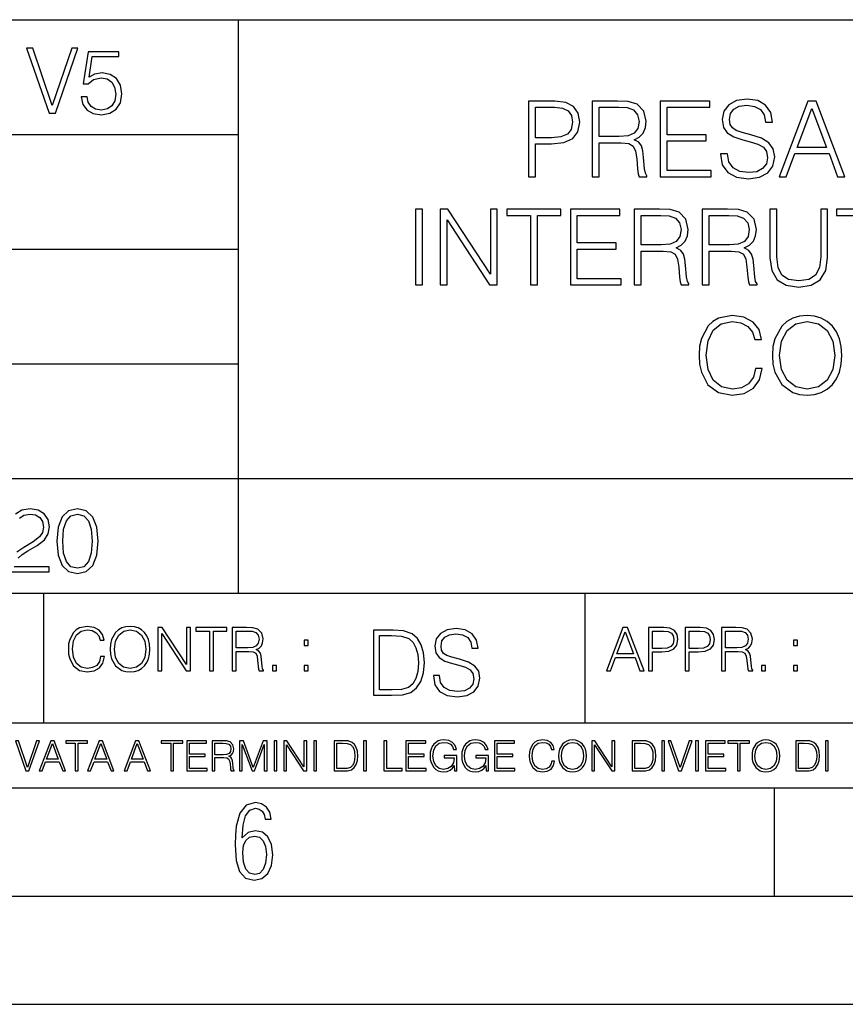
# Model space of a CAD drawing. Extents: x 0 to 420, y 0 to 297.
# Drawn here: x 279 to 317, y 0 to 46 of the extents above; entities that cross this region are included whole.
import ezdxf

# ---------------------------------------------------------------- set-up
doc = ezdxf.new("R2010")
doc.units = 0
doc.layers.get('0').update_dxf_attribs({"linetype": 'CONTINUOUS'})

msp = doc.modelspace()

# ---------------------------------------------------------------- linework, layer by layer
at = {"color": 7}
for p, q in [((234.999802, 45.500252), (410, 45.500252)), ((288.999786, 25.05073), (288.999786, 45.500252)), ((254.999802, 40.200249), (288.999786, 40.200249)), ((254.999802, 34.900249), (288.999786, 34.900249)), ((254.999802, 29.60025), (288.999786, 29.60025)), ((288.999786, 19.00025), (288.999786, 25.05073)), ((254.999802, 24.300249), (410, 24.300249)), ((234.999802, 19.00025), (329.999786, 19.00025)), ((279.999786, 13.00025), (279.999786, 19.00025)), ((304.999786, 13.00025), (304.999786, 19.00025)), ((234.999802, 13.00025), (410, 13.00025)), ((25.000401, 9.99976), (410, 9.99976)), ((234.999802, 10.00025), (410, 10.00025)), ((313.75, 4.99976), (313.75, 9.99976)), ((267.5, 4.99976), (415, 4.99976)), ((0, 0), (420, 0)), ((0, 0), (420, 0))]:
    msp.add_line(p, q, dxfattribs=at)
for points in [[(280.243225, 41.185646), (280.53949, 41.185646), (281.57843, 44.185646), (281.298859, 44.185646), (280.393433, 41.536133), (279.488037, 44.185646), (279.200134, 44.185646)], [(281.732819, 41.936687), (281.807922, 41.586201), (281.999847, 41.323338), (282.283569, 41.16061), (282.659088, 41.102196), (283.0513, 41.17313), (283.347534, 41.360889), (283.53949, 41.665478), (283.606232, 42.074379), (283.53949, 42.470764), (283.355896, 42.775352), (283.067993, 42.967289), (282.696655, 43.038219), (282.350342, 42.988148), (282.099976, 42.85046), (282.241852, 43.797607), (283.472717, 43.797607), (283.472717, 44.018749), (282.045746, 44.018749), (281.824615, 42.529179), (282.054077, 42.529179), (282.296082, 42.741974), (282.650757, 42.817078), (282.930298, 42.762836), (283.143097, 42.612629), (283.272461, 42.374798), (283.32251, 42.061863), (283.276611, 41.748928), (283.147278, 41.519444), (282.93866, 41.373405), (282.66745, 41.323338), (282.39624, 41.365063), (282.191772, 41.490234), (282.058258, 41.682171), (282.004028, 41.936687)], [(302.384338, 38.24221), (302.705627, 38.24221), (302.705627, 39.760986), (303.450409, 39.760986), (304.019928, 39.819401), (304.428833, 40.004379), (304.672241, 40.315926), (304.754974, 40.7589), (304.681976, 41.187271), (304.462921, 41.49395), (304.107574, 41.678928), (303.606171, 41.74221), (302.384338, 41.74221)], [(302.705627, 40.048191), (302.705627, 41.455006), (303.591553, 41.455006), (303.961517, 41.411194), (304.219513, 41.28463), (304.370422, 41.070442), (304.423981, 40.763767), (304.360687, 40.427887), (304.185455, 40.208832), (303.883636, 40.082268), (303.455261, 40.048191)], [(305.324524, 38.24221), (305.645813, 38.24221), (305.645813, 39.809666), (306.66806, 39.809666), (307.013672, 39.775589), (307.222992, 39.65876), (307.330078, 39.42997), (307.383636, 39.06488), (307.422577, 38.602432), (307.451782, 38.383377), (307.500458, 38.24221), (307.855835, 38.24221), (307.855835, 38.29089), (307.782806, 38.402851), (307.743866, 38.612167), (307.700043, 39.137897), (307.665985, 39.434837), (307.602692, 39.663628), (307.476135, 39.834003), (307.261932, 39.950832), (307.500458, 40.077396), (307.680573, 40.262379), (307.787659, 40.510639), (307.826599, 40.812447), (307.714661, 41.279762), (307.398254, 41.601044), (306.989349, 41.72274), (306.492828, 41.74221), (305.324524, 41.74221)], [(305.645813, 40.09687), (305.645813, 41.455006), (306.556091, 41.455006), (306.935791, 41.435535), (307.232727, 41.333309), (307.422577, 41.109386), (307.495605, 40.802711), (307.437195, 40.476562), (307.271667, 40.257511), (306.984467, 40.130943), (306.575562, 40.09687)], [(308.47403, 38.24221), (310.825226, 38.24221), (310.825226, 38.529415), (308.795319, 38.529415), (308.795319, 39.897285), (310.596436, 39.897285), (310.596436, 40.18449), (308.795319, 40.18449), (308.795319, 41.455006), (310.766815, 41.455006), (310.766815, 41.74221), (308.47403, 41.74221)], [(311.248718, 39.303406), (311.248718, 39.279068), (311.331482, 38.792278), (311.584625, 38.436924), (311.9935, 38.22274), (312.553314, 38.144852), (313.054718, 38.217873), (313.434418, 38.417454), (313.672943, 38.733864), (313.760559, 39.157372), (313.692413, 39.532196), (313.492828, 39.814533), (313.152069, 40.023853), (312.6604, 40.18449), (312.251526, 40.286716), (311.983765, 40.37434), (311.80368, 40.496037), (311.696564, 40.661545), (311.662506, 40.885464), (311.711182, 41.162933), (311.866943, 41.372253), (312.120087, 41.498817), (312.465698, 41.547497), (312.825928, 41.49395), (313.098511, 41.343044), (313.264038, 41.099651), (313.327301, 40.768635), (313.658325, 40.768635), (313.570709, 41.21648), (313.337036, 41.552364), (312.971954, 41.761681), (312.480286, 41.834702), (311.998383, 41.761681), (311.638153, 41.571835), (311.409363, 41.274895), (311.331482, 40.895203), (311.389893, 40.525242), (311.565155, 40.267246), (311.862091, 40.082268), (312.285583, 39.945965), (312.616608, 39.863213), (312.981689, 39.746384), (313.234833, 39.605213), (313.380859, 39.405632), (313.429535, 39.123295), (313.371124, 38.83609), (313.200745, 38.617035), (312.928131, 38.475868), (312.558197, 38.432056), (312.139557, 38.490471), (311.832886, 38.660847), (311.643036, 38.933449), (311.579742, 39.303406)], [(313.955261, 38.24221), (314.291138, 38.24221), (314.690308, 39.313141), (316.267517, 39.313141), (316.661804, 38.24221), (316.997681, 38.24221), (315.668762, 41.74221), (315.28418, 41.74221)], [(314.797394, 39.600346), (315.47403, 41.401459), (316.155548, 39.600346)], [(297.173279, 33.24221), (297.494568, 33.24221), (297.494568, 36.74221), (297.173279, 36.74221)], [(298.302643, 33.24221), (298.623901, 33.24221), (298.623901, 36.245689), (300.590546, 33.24221), (300.945892, 33.24221), (300.945892, 36.74221), (300.624603, 36.74221), (300.624603, 33.738735), (298.65799, 36.74221), (298.302643, 36.74221)], [(302.474396, 33.24221), (302.795685, 33.24221), (302.795685, 36.455006), (303.886078, 36.455006), (303.886078, 36.74221), (301.384003, 36.74221), (301.384003, 36.455006), (302.474396, 36.455006)], [(304.319336, 33.24221), (306.670502, 33.24221), (306.670502, 33.529415), (304.640594, 33.529415), (304.640594, 34.897285), (306.441711, 34.897285), (306.441711, 35.18449), (304.640594, 35.18449), (304.640594, 36.455006), (306.612091, 36.455006), (306.612091, 36.74221), (304.319336, 36.74221)], [(307.264404, 33.24221), (307.585663, 33.24221), (307.585663, 34.809666), (308.60791, 34.809666), (308.953552, 34.775589), (309.162872, 34.65876), (309.269958, 34.42997), (309.323486, 34.06488), (309.362457, 33.602432), (309.391663, 33.383377), (309.440338, 33.24221), (309.795685, 33.24221), (309.795685, 33.29089), (309.722656, 33.402851), (309.683716, 33.612167), (309.639923, 34.137897), (309.605835, 34.434837), (309.542542, 34.663628), (309.415985, 34.834003), (309.201813, 34.950832), (309.440338, 35.077396), (309.620453, 35.262379), (309.727539, 35.510639), (309.766479, 35.812447), (309.65451, 36.279762), (309.338104, 36.601044), (308.929199, 36.72274), (308.432678, 36.74221), (307.264404, 36.74221)], [(307.585663, 35.09687), (307.585663, 36.455006), (308.495972, 36.455006), (308.875641, 36.435535), (309.172607, 36.333309), (309.362457, 36.109386), (309.435455, 35.802711), (309.377045, 35.476562), (309.211548, 35.257511), (308.924347, 35.130943), (308.515442, 35.09687)], [(310.41391, 33.24221), (310.735168, 33.24221), (310.735168, 34.809666), (311.757446, 34.809666), (312.103058, 34.775589), (312.312378, 34.65876), (312.419464, 34.42997), (312.473022, 34.06488), (312.511963, 33.602432), (312.541168, 33.383377), (312.589844, 33.24221), (312.94519, 33.24221), (312.94519, 33.29089), (312.872192, 33.402851), (312.833221, 33.612167), (312.789429, 34.137897), (312.755341, 34.434837), (312.692078, 34.663628), (312.565491, 34.834003), (312.351318, 34.950832), (312.589844, 35.077396), (312.769958, 35.262379), (312.877045, 35.510639), (312.915985, 35.812447), (312.804016, 36.279762), (312.48761, 36.601044), (312.078705, 36.72274), (311.582184, 36.74221), (310.41391, 36.74221)], [(310.735168, 35.09687), (310.735168, 36.455006), (311.645477, 36.455006), (312.025177, 36.435535), (312.322113, 36.333309), (312.511963, 36.109386), (312.584961, 35.802711), (312.52655, 35.476562), (312.361053, 35.257511), (312.073853, 35.130943), (311.664948, 35.09687)], [(313.539062, 36.74221), (313.539062, 34.493252), (313.621826, 33.90424), (313.870087, 33.480736), (314.283875, 33.232475), (314.868011, 33.144852), (315.447296, 33.232475), (315.861053, 33.480736), (316.114197, 33.90424), (316.201813, 34.493252), (316.201813, 36.74221), (315.880524, 36.74221), (315.880524, 34.537064), (315.822113, 34.04541), (315.641998, 33.699791), (315.330444, 33.495338), (314.868011, 33.432056), (314.400696, 33.495338), (314.089142, 33.699791), (313.91391, 34.04541), (313.860352, 34.537064), (313.860352, 36.74221)], [(317.701111, 33.24221), (318.0224, 33.24221), (318.0224, 36.455006), (319.112793, 36.455006), (319.112793, 36.74221), (316.610718, 36.74221), (316.610718, 36.455006), (317.701111, 36.455006)], [(312.86731, 29.38616), (312.769958, 28.982126), (312.550903, 28.680319), (312.224762, 28.49534), (311.806122, 28.432058), (311.299866, 28.534283), (310.920166, 28.83609), (310.676758, 29.332613), (310.594025, 30.004379), (310.676758, 30.66641), (310.915283, 31.148331), (311.290131, 31.445271), (311.796387, 31.547495), (312.195557, 31.48908), (312.511963, 31.323574), (312.731018, 31.060709), (312.833252, 30.719957), (313.149658, 30.719957), (313.032806, 31.177538), (312.755341, 31.528025), (312.3367, 31.751945), (311.796387, 31.8347), (311.163544, 31.708136), (310.900696, 31.557232), (310.676758, 31.347912), (310.370087, 30.773504), (310.287354, 30.408413), (310.263, 29.999512), (310.287354, 29.580875), (310.370087, 29.215784), (310.671906, 28.631639), (311.153809, 28.26655), (311.786652, 28.144854), (312.346436, 28.232475), (312.774811, 28.471001), (313.057159, 28.86043), (313.183716, 29.38616)], [(313.651031, 29.989777), (313.675385, 29.576008), (313.763, 29.215784), (314.08429, 28.636509), (314.590546, 28.271418), (314.902069, 28.178928), (315.252563, 28.144854), (315.598175, 28.178928), (315.909729, 28.271418), (316.187195, 28.422321), (316.420868, 28.636509), (316.605835, 28.899374), (316.742126, 29.215784), (316.82489, 29.576008), (316.858978, 29.989777), (316.829773, 30.398678), (316.742126, 30.7589), (316.605835, 31.075312), (316.420868, 31.343044), (316.187195, 31.552364), (315.909729, 31.703268), (315.598175, 31.800625), (315.252563, 31.8347), (314.902069, 31.800625), (314.590546, 31.703268), (314.317932, 31.552364), (314.08429, 31.343044), (313.763, 30.7589), (313.675385, 30.39381)], [(313.982056, 29.989777), (314.074554, 30.642071), (314.33255, 31.133726), (314.736572, 31.440403), (315.252563, 31.547495), (315.773438, 31.440403), (316.172607, 31.133726), (316.435455, 30.646938), (316.527954, 29.989777), (316.435455, 29.327745), (316.172607, 28.84096), (315.773438, 28.534283), (315.252563, 28.432058), (314.73172, 28.534283), (314.33255, 28.84096), (314.069672, 29.327745)], [(280.5979, 21.404284), (280.660492, 20.75338), (280.844086, 20.281893), (281.144501, 19.998165), (281.553406, 19.902199), (281.95813, 19.993992), (282.262695, 20.281893), (282.446289, 20.749208), (282.513062, 21.400112), (282.446289, 22.046843), (282.262695, 22.518332), (281.95813, 22.802059), (281.553406, 22.902199), (281.144501, 22.806231), (280.844086, 22.522503), (280.660492, 22.051016)], [(280.881622, 21.404284), (280.919189, 21.95505), (281.044342, 22.34726), (281.25296, 22.576746), (281.553406, 22.656023), (281.84964, 22.576746), (282.062439, 22.34726), (282.187592, 21.95505), (282.22934, 21.404284), (282.187592, 20.845175), (282.062439, 20.457136), (281.84964, 20.223478), (281.553406, 20.148373), (281.25296, 20.223478), (281.044342, 20.457136), (280.919189, 20.849346)], [(282.624268, 16.066454), (282.568634, 15.835577), (282.443451, 15.663116), (282.25708, 15.557413), (282.017853, 15.521252), (281.728577, 15.579666), (281.511597, 15.752128), (281.372528, 16.035854), (281.325226, 16.419722), (281.372528, 16.798025), (281.50882, 17.073406), (281.723022, 17.243088), (282.012299, 17.301502), (282.240387, 17.268122), (282.421204, 17.173546), (282.546387, 17.023338), (282.604797, 16.828623), (282.785614, 16.828623), (282.718842, 17.090097), (282.560272, 17.290375), (282.321075, 17.418331), (282.012299, 17.465618), (281.650696, 17.393295), (281.500488, 17.307066), (281.372528, 17.187454), (281.197296, 16.859221), (281.149994, 16.650599), (281.136078, 16.416941), (281.149994, 16.177719), (281.197296, 15.969095), (281.369751, 15.635299), (281.645142, 15.426676), (282.006744, 15.357135), (282.32663, 15.407204), (282.571411, 15.543505), (282.732758, 15.766036), (282.805084, 16.066454)], [(283.072113, 16.411377), (283.086029, 16.174936), (283.136078, 15.969095), (283.319672, 15.638081), (283.608978, 15.429458), (283.786987, 15.376606), (283.987274, 15.357135), (284.184753, 15.376606), (284.362793, 15.429458), (284.521332, 15.515688), (284.654877, 15.638081), (284.760559, 15.788289), (284.83844, 15.969095), (284.885742, 16.174936), (284.905212, 16.411377), (284.888519, 16.645035), (284.83844, 16.850876), (284.760559, 17.031683), (284.654877, 17.184673), (284.521332, 17.304283), (284.362793, 17.390514), (284.184753, 17.446148), (283.987274, 17.465618), (283.786987, 17.446148), (283.608978, 17.390514), (283.453186, 17.304283), (283.319672, 17.184673), (283.136078, 16.850876), (283.086029, 16.642252)], [(283.261261, 16.411377), (283.314117, 16.784117), (283.461548, 17.065062), (283.692413, 17.240305), (283.987274, 17.301502), (284.284912, 17.240305), (284.513, 17.065062), (284.663208, 16.786898), (284.716064, 16.411377), (284.663208, 16.033073), (284.513, 15.75491), (284.284912, 15.579666), (283.987274, 15.521252), (283.689636, 15.579666), (283.461548, 15.75491), (283.31134, 16.033073)], [(285.264038, 15.412767), (285.447632, 15.412767), (285.447632, 17.12904), (286.571411, 15.412767), (286.774475, 15.412767), (286.774475, 17.412767), (286.590881, 17.412767), (286.590881, 15.696495), (285.467102, 17.412767), (285.264038, 17.412767)], [(287.647919, 15.412767), (287.831482, 15.412767), (287.831482, 17.24865), (288.45459, 17.24865), (288.45459, 17.412767), (287.024811, 17.412767), (287.024811, 17.24865), (287.647919, 17.24865)], [(288.702148, 15.412767), (288.885742, 15.412767), (288.885742, 16.308456), (289.469879, 16.308456), (289.667389, 16.288984), (289.786987, 16.222225), (289.848175, 16.091488), (289.878784, 15.882865), (289.901031, 15.618608), (289.917725, 15.493435), (289.945557, 15.412767), (290.14859, 15.412767), (290.14859, 15.440584), (290.106873, 15.504561), (290.084625, 15.624172), (290.059601, 15.924589), (290.040131, 16.094269), (290.003967, 16.225006), (289.931641, 16.322365), (289.809235, 16.389124), (289.945557, 16.461447), (290.048462, 16.567148), (290.10965, 16.709013), (290.131927, 16.881474), (290.067932, 17.148512), (289.887115, 17.3321), (289.653473, 17.401642), (289.369751, 17.412767), (288.702148, 17.412767)], [(297.991638, 15.195244), (297.991638, 15.174381), (298.062561, 14.757135), (298.279541, 14.452546), (298.630005, 14.268957), (299.109833, 14.202198), (299.539612, 14.264785), (299.865051, 14.435856), (300.069519, 14.707066), (300.144623, 15.07007), (300.086212, 15.39135), (299.915131, 15.633352), (299.623047, 15.812768), (299.20163, 15.950459), (298.851166, 16.038082), (298.621674, 16.113186), (298.467285, 16.217497), (298.375488, 16.35936), (298.346283, 16.551294), (298.388, 16.789124), (298.521515, 16.96854), (298.738495, 17.077024), (299.034729, 17.11875), (299.343506, 17.072851), (299.577148, 16.943506), (299.719025, 16.734882), (299.773254, 16.451155), (300.057007, 16.451155), (299.981903, 16.835022), (299.781616, 17.122921), (299.468689, 17.302338), (299.047272, 17.364923), (298.634186, 17.302338), (298.325409, 17.13961), (298.129333, 16.885092), (298.062561, 16.559639), (298.11264, 16.242533), (298.262848, 16.021391), (298.517365, 15.862838), (298.880371, 15.746009), (299.164093, 15.675077), (299.47702, 15.574938), (299.694, 15.453937), (299.819153, 15.282866), (299.860901, 15.040863), (299.810822, 14.794687), (299.664795, 14.606927), (299.431122, 14.485926), (299.114014, 14.448374), (298.755188, 14.498443), (298.49231, 14.644479), (298.32959, 14.878137), (298.27536, 15.195244)], [(305.98587, 15.412767), (306.177826, 15.412767), (306.405914, 16.024729), (307.307159, 16.024729), (307.532471, 15.412767), (307.724396, 15.412767), (306.965027, 17.412767), (306.74527, 17.412767)], [(307.935822, 15.412767), (308.119385, 15.412767), (308.119385, 16.28064), (308.544983, 16.28064), (308.870453, 16.314018), (309.104095, 16.419722), (309.243195, 16.597746), (309.290466, 16.850876), (309.248749, 17.095661), (309.123566, 17.270905), (308.920502, 17.376606), (308.634003, 17.412767), (307.935822, 17.412767)], [(309.615906, 15.412767), (309.7995, 15.412767), (309.7995, 16.28064), (310.225098, 16.28064), (310.550537, 16.314018), (310.78421, 16.419722), (310.923279, 16.597746), (310.970581, 16.850876), (310.928864, 17.095661), (310.80368, 17.270905), (310.600616, 17.376606), (310.314117, 17.412767), (309.615906, 17.412767)], [(311.296021, 15.412767), (311.479614, 15.412767), (311.479614, 16.308456), (312.063751, 16.308456), (312.261261, 16.288984), (312.380859, 16.222225), (312.442078, 16.091488), (312.472656, 15.882865), (312.494934, 15.618608), (312.511597, 15.493435), (312.539429, 15.412767), (312.742493, 15.412767), (312.742493, 15.440584), (312.700775, 15.504561), (312.678497, 15.624172), (312.653473, 15.924589), (312.634003, 16.094269), (312.597839, 16.225006), (312.525513, 16.322365), (312.403137, 16.389124), (312.539429, 16.461447), (312.642334, 16.567148), (312.703552, 16.709013), (312.7258, 16.881474), (312.661804, 17.148512), (312.481018, 17.3321), (312.247345, 17.401642), (311.963623, 17.412767), (311.296021, 17.412767)], [(288.885742, 16.472572), (288.885742, 17.24865), (289.405914, 17.24865), (289.622864, 17.237524), (289.792542, 17.17911), (289.901031, 17.051155), (289.942749, 16.87591), (289.909393, 16.689541), (289.814819, 16.564367), (289.650696, 16.492044), (289.417023, 16.472572)], [(295.934601, 17.285646), (295.229462, 17.285646), (295.229462, 14.285647), (296.055603, 14.285647), (296.564636, 14.30651), (296.952698, 14.414993), (297.219727, 14.623617), (297.420013, 14.924034), (297.541016, 15.312073), (297.582733, 15.791906), (297.541016, 16.238359), (297.432526, 16.609709), (297.253113, 16.905952), (297.015259, 17.122921), (296.618896, 17.260612), (296.139069, 17.285646)], [(295.504852, 14.531822), (295.504852, 17.039473), (296.055603, 17.039473), (296.514587, 17.01861), (296.865051, 16.905952), (297.052826, 16.726538), (297.18634, 16.480362), (297.269806, 16.167427), (297.299011, 15.783561), (297.269806, 15.383005), (297.18634, 15.061726), (297.044464, 14.81555), (296.844208, 14.644479), (296.518738, 14.548512), (296.084808, 14.531822)], [(306.467102, 16.188845), (306.85376, 17.218052), (307.243195, 16.188845)], [(308.119385, 16.444756), (308.119385, 17.24865), (308.625641, 17.24865), (308.837067, 17.223616), (308.984497, 17.151293), (309.070709, 17.0289), (309.101318, 16.853657), (309.065155, 16.661724), (308.965027, 16.536551), (308.792542, 16.464228), (308.54776, 16.444756)], [(309.7995, 16.444756), (309.7995, 17.24865), (310.305756, 17.24865), (310.517181, 17.223616), (310.664612, 17.151293), (310.750824, 17.0289), (310.781433, 16.853657), (310.74527, 16.661724), (310.645142, 16.536551), (310.472656, 16.464228), (310.227875, 16.444756)], [(311.479614, 16.472572), (311.479614, 17.24865), (311.999786, 17.24865), (312.216766, 17.237524), (312.386444, 17.17911), (312.494934, 17.051155), (312.536652, 16.87591), (312.503265, 16.689541), (312.408691, 16.564367), (312.244568, 16.492044), (312.010925, 16.472572)], [(292.026215, 16.581057), (292.209808, 16.581057), (292.209808, 16.828623), (292.026215, 16.828623)], [(314.620087, 16.581057), (314.80368, 16.581057), (314.80368, 16.828623), (314.620087, 16.828623)], [(290.557495, 15.412767), (290.741089, 15.412767), (290.741089, 15.660334), (290.557495, 15.660334)], [(292.026215, 15.412767), (292.209808, 15.412767), (292.209808, 15.660334), (292.026215, 15.660334)], [(313.151398, 15.412767), (313.334961, 15.412767), (313.334961, 15.660334), (313.151398, 15.660334)], [(314.620087, 15.412767), (314.80368, 15.412767), (314.80368, 15.660334), (314.620087, 15.660334)], [(279.179596, 10.781829), (279.317841, 10.781829), (279.802673, 12.181828), (279.672211, 12.181828), (279.249695, 10.94539), (278.827148, 12.181828), (278.69281, 12.181828)], [(279.790985, 10.781829), (279.925354, 10.781829), (280.085022, 11.210201), (280.715881, 11.210201), (280.873596, 10.781829), (281.007965, 10.781829), (280.476379, 12.181828), (280.322571, 12.181828)], [(280.127869, 11.325084), (280.398499, 12.045528), (280.671112, 11.325084)], [(281.453857, 10.781829), (281.582367, 10.781829), (281.582367, 12.066947), (282.018524, 12.066947), (282.018524, 12.181828), (281.0177, 12.181828), (281.0177, 12.066947), (281.453857, 12.066947)], [(282.026337, 10.781829), (282.160675, 10.781829), (282.320343, 11.210201), (282.951233, 11.210201), (283.108948, 10.781829), (283.243286, 10.781829), (282.711731, 12.181828), (282.557892, 12.181828)], [(282.36319, 11.325084), (282.63385, 12.045528), (282.906433, 11.325084)], [(283.712555, 10.781829), (283.846924, 10.781829), (284.006561, 11.210201), (284.637451, 11.210201), (284.795166, 10.781829), (284.929535, 10.781829), (284.397949, 12.181828), (284.244141, 12.181828)], [(284.049408, 11.325084), (284.320068, 12.045528), (284.592651, 11.325084)], [(285.862213, 10.781829), (285.990723, 10.781829), (285.990723, 12.066947), (286.42688, 12.066947), (286.42688, 12.181828), (285.426056, 12.181828), (285.426056, 12.066947), (285.862213, 12.066947)], [(286.600189, 10.781829), (287.540649, 10.781829), (287.540649, 10.89671), (286.728699, 10.89671), (286.728699, 11.443859), (287.449127, 11.443859), (287.449127, 11.558742), (286.728699, 11.558742), (286.728699, 12.066947), (287.517273, 12.066947), (287.517273, 12.181828), (286.600189, 12.181828)], [(287.778198, 10.781829), (287.906708, 10.781829), (287.906708, 11.408811), (288.315613, 11.408811), (288.453857, 11.395181), (288.537598, 11.348449), (288.580414, 11.256933), (288.601837, 11.110897), (288.617432, 10.925918), (288.629089, 10.838296), (288.64856, 10.781829), (288.79071, 10.781829), (288.79071, 10.8013), (288.761505, 10.846085), (288.745941, 10.929812), (288.728394, 11.140104), (288.714783, 11.258881), (288.689453, 11.350396), (288.638855, 11.418547), (288.553162, 11.465278), (288.64856, 11.515904), (288.720612, 11.589895), (288.763458, 11.6892), (288.779022, 11.809923), (288.734253, 11.99685), (288.607697, 12.125361), (288.444122, 12.17404), (288.245514, 12.181828), (287.778198, 12.181828)], [(287.906708, 11.523693), (287.906708, 12.066947), (288.270813, 12.066947), (288.422699, 12.059158), (288.541473, 12.018269), (288.617432, 11.928699), (288.646637, 11.806029), (288.62326, 11.67557), (288.557068, 11.587949), (288.442169, 11.537323), (288.278625, 11.523693)], [(289.036072, 10.781829), (289.164581, 10.781829), (289.164581, 12.002691), (289.620209, 10.781829), (289.738983, 10.781829), (290.184875, 12.002691), (290.184875, 10.781829), (290.313385, 10.781829), (290.313385, 12.181828), (290.132294, 12.181828), (289.678619, 10.949284), (289.217133, 12.181828), (289.036072, 12.181828)], [(290.634674, 10.781829), (290.763184, 10.781829), (290.763184, 12.181828), (290.634674, 12.181828)], [(291.086395, 10.781829), (291.214905, 10.781829), (291.214905, 11.98322), (292.001556, 10.781829), (292.143707, 10.781829), (292.143707, 12.181828), (292.015198, 12.181828), (292.015198, 10.980438), (291.228546, 12.181828), (291.086395, 12.181828)], [(292.466919, 10.781829), (292.595459, 10.781829), (292.595459, 12.181828), (292.466919, 12.181828)], [(293.734528, 12.181828), (293.405457, 12.181828), (293.405457, 10.781829), (293.790985, 10.781829), (294.028534, 10.791565), (294.209625, 10.842191), (294.334259, 10.939548), (294.427704, 11.079742), (294.484192, 11.260827), (294.503662, 11.48475), (294.484192, 11.693094), (294.433563, 11.866391), (294.349823, 12.004639), (294.238831, 12.10589), (294.053864, 12.170146), (293.829926, 12.181828)], [(293.533966, 10.89671), (293.533966, 12.066947), (293.790985, 12.066947), (294.005188, 12.057211), (294.168732, 12.004639), (294.256348, 11.920911), (294.318665, 11.806029), (294.357605, 11.659993), (294.371246, 11.480855), (294.357605, 11.293929), (294.318665, 11.143998), (294.252472, 11.029117), (294.158997, 10.949284), (294.007141, 10.904499), (293.804626, 10.89671)], [(294.772369, 10.781829), (294.900879, 10.781829), (294.900879, 12.181828), (294.772369, 12.181828)], [(295.710876, 10.781829), (296.557892, 10.781829), (296.557892, 10.89671), (295.839386, 10.89671), (295.839386, 12.181828), (295.710876, 12.181828)], [(296.723389, 10.781829), (297.663879, 10.781829), (297.663879, 10.89671), (296.851898, 10.89671), (296.851898, 11.443859), (297.572357, 11.443859), (297.572357, 11.558742), (296.851898, 11.558742), (296.851898, 12.066947), (297.640503, 12.066947), (297.640503, 12.181828), (296.723389, 12.181828)], [(298.972351, 10.781829), (299.075562, 10.781829), (299.075562, 11.500327), (298.491394, 11.500327), (298.491394, 11.385445), (298.952881, 11.385445), (298.952881, 11.379603), (298.919769, 11.157629), (298.822418, 10.994068), (298.66861, 10.892817), (298.464142, 10.857768), (298.261658, 10.900605), (298.107819, 11.025223), (298.008514, 11.223831), (297.975403, 11.486697), (298.008514, 11.751509), (298.107819, 11.944277), (298.265533, 12.063053), (298.479736, 12.103943), (298.64328, 12.080577), (298.777649, 12.014374), (298.873047, 11.911175), (298.925629, 11.774875), (299.058044, 11.774875), (298.995728, 11.959854), (298.875, 12.100049), (298.699768, 12.187671), (298.477783, 12.218824), (298.339539, 12.205194), (298.214905, 12.168199), (298.016296, 12.02411), (297.942322, 11.918963), (297.887787, 11.794346), (297.852753, 11.64831), (297.843018, 11.48475), (297.852753, 11.319242), (297.885834, 11.173205), (298.010468, 10.939548), (298.100037, 10.853873), (298.209076, 10.793511), (298.331726, 10.756516), (298.470001, 10.742886), (298.627716, 10.764304), (298.765961, 10.818825), (298.876953, 10.908394), (298.95874, 11.029117)], [(300.430786, 10.781829), (300.533966, 10.781829), (300.533966, 11.500327), (299.949829, 11.500327), (299.949829, 11.385445), (300.411316, 11.385445), (300.411316, 11.379603), (300.378204, 11.157629), (300.280853, 10.994068), (300.127014, 10.892817), (299.922577, 10.857768), (299.720062, 10.900605), (299.566223, 11.025223), (299.466919, 11.223831), (299.433838, 11.486697), (299.466919, 11.751509), (299.566223, 11.944277), (299.723969, 12.063053), (299.938141, 12.103943), (300.101715, 12.080577), (300.236053, 12.014374), (300.331482, 11.911175), (300.384033, 11.774875), (300.516449, 11.774875), (300.454132, 11.959854), (300.333405, 12.100049), (300.158173, 12.187671), (299.936188, 12.218824), (299.797943, 12.205194), (299.67334, 12.168199), (299.474731, 12.02411), (299.400726, 11.918963), (299.346222, 11.794346), (299.311157, 11.64831), (299.301422, 11.48475), (299.311157, 11.319242), (299.344269, 11.173205), (299.468872, 10.939548), (299.558441, 10.853873), (299.66748, 10.793511), (299.790161, 10.756516), (299.928406, 10.742886), (300.086121, 10.764304), (300.224365, 10.818825), (300.335358, 10.908394), (300.417145, 11.029117)], [(300.818268, 10.781829), (301.758728, 10.781829), (301.758728, 10.89671), (300.946777, 10.89671), (300.946777, 11.443859), (301.667206, 11.443859), (301.667206, 11.558742), (300.946777, 11.558742), (300.946777, 12.066947), (301.735352, 12.066947), (301.735352, 12.181828), (300.818268, 12.181828)], [(303.464417, 11.239408), (303.425476, 11.077795), (303.33786, 10.957072), (303.207397, 10.88308), (303.039948, 10.857768), (302.837463, 10.898658), (302.685577, 11.019381), (302.588196, 11.21799), (302.555115, 11.486697), (302.588196, 11.751509), (302.683624, 11.944277), (302.833557, 12.063053), (303.036072, 12.103943), (303.19574, 12.080577), (303.322296, 12.014374), (303.409912, 11.909228), (303.450806, 11.772927), (303.577362, 11.772927), (303.53064, 11.955959), (303.419647, 12.096154), (303.252197, 12.185723), (303.036072, 12.218824), (302.782928, 12.168199), (302.677795, 12.107838), (302.588196, 12.02411), (302.465546, 11.794346), (302.432434, 11.64831), (302.422699, 11.48475), (302.432434, 11.317295), (302.465546, 11.171259), (302.586273, 10.937601), (302.779022, 10.791565), (303.032166, 10.742886), (303.256073, 10.777935), (303.427429, 10.873344), (303.540375, 11.029117), (303.591003, 11.239408)], [(303.777924, 11.480855), (303.787659, 11.315348), (303.822693, 11.171259), (303.951233, 10.939548), (304.153717, 10.793511), (304.27832, 10.756516), (304.418518, 10.742886), (304.556763, 10.756516), (304.681396, 10.793511), (304.792389, 10.853873), (304.885864, 10.939548), (304.959839, 11.044694), (305.014343, 11.171259), (305.047455, 11.315348), (305.061096, 11.480855), (305.049408, 11.644416), (305.014343, 11.788505), (304.959839, 11.91507), (304.885864, 12.022162), (304.792389, 12.10589), (304.681396, 12.166252), (304.556763, 12.205194), (304.418518, 12.218824), (304.27832, 12.205194), (304.153717, 12.166252), (304.044678, 12.10589), (303.951233, 12.022162), (303.822693, 11.788505), (303.787659, 11.642468)], [(303.910339, 11.480855), (303.947327, 11.741774), (304.050537, 11.938436), (304.212128, 12.061106), (304.418518, 12.103943), (304.626892, 12.061106), (304.78656, 11.938436), (304.891693, 11.74372), (304.92868, 11.480855), (304.891693, 11.216043), (304.78656, 11.021328), (304.626892, 10.898658), (304.418518, 10.857768), (304.210205, 10.898658), (304.050537, 11.021328), (303.945374, 11.216043)], [(305.312256, 10.781829), (305.440796, 10.781829), (305.440796, 11.98322), (306.227417, 10.781829), (306.369568, 10.781829), (306.369568, 12.181828), (306.241058, 12.181828), (306.241058, 10.980438), (305.454407, 12.181828), (305.312256, 12.181828)], [(307.498932, 12.181828), (307.169861, 12.181828), (307.169861, 10.781829), (307.555389, 10.781829), (307.792938, 10.791565), (307.97403, 10.842191), (308.098633, 10.939548), (308.192108, 11.079742), (308.248566, 11.260827), (308.268066, 11.48475), (308.248566, 11.693094), (308.197937, 11.866391), (308.114227, 12.004639), (308.003235, 12.10589), (307.818237, 12.170146), (307.59433, 12.181828)], [(307.29837, 10.89671), (307.29837, 12.066947), (307.555389, 12.066947), (307.769592, 12.057211), (307.933136, 12.004639), (308.020752, 11.920911), (308.083069, 11.806029), (308.122009, 11.659993), (308.135651, 11.480855), (308.122009, 11.293929), (308.083069, 11.143998), (308.016876, 11.029117), (307.923401, 10.949284), (307.771515, 10.904499), (307.569031, 10.89671)], [(308.536743, 10.781829), (308.665283, 10.781829), (308.665283, 12.181828), (308.536743, 12.181828)], [(309.317566, 10.781829), (309.455811, 10.781829), (309.940643, 12.181828), (309.810181, 12.181828), (309.387665, 10.94539), (308.965118, 12.181828), (308.83078, 12.181828)], [(310.104187, 10.781829), (310.232727, 10.781829), (310.232727, 12.181828), (310.104187, 12.181828)], [(310.555939, 10.781829), (311.496399, 10.781829), (311.496399, 10.89671), (310.684448, 10.89671), (310.684448, 11.443859), (311.404907, 11.443859), (311.404907, 11.558742), (310.684448, 11.558742), (310.684448, 12.066947), (311.473053, 12.066947), (311.473053, 12.181828), (310.555939, 12.181828)], [(312.03186, 10.781829), (312.1604, 10.781829), (312.1604, 12.066947), (312.596558, 12.066947), (312.596558, 12.181828), (311.595703, 12.181828), (311.595703, 12.066947), (312.03186, 12.066947)], [(312.709473, 11.480855), (312.719238, 11.315348), (312.754272, 11.171259), (312.882782, 10.939548), (313.085266, 10.793511), (313.2099, 10.756516), (313.350098, 10.742886), (313.488342, 10.756516), (313.612976, 10.793511), (313.723938, 10.853873), (313.817413, 10.939548), (313.891418, 11.044694), (313.945923, 11.171259), (313.979034, 11.315348), (313.992645, 11.480855), (313.980957, 11.644416), (313.945923, 11.788505), (313.891418, 11.91507), (313.817413, 12.022162), (313.723938, 12.10589), (313.612976, 12.166252), (313.488342, 12.205194), (313.350098, 12.218824), (313.2099, 12.205194), (313.085266, 12.166252), (312.976257, 12.10589), (312.882782, 12.022162), (312.754272, 11.788505), (312.719238, 11.642468)], [(312.841888, 11.480855), (312.878876, 11.741774), (312.982086, 11.938436), (313.143707, 12.061106), (313.350098, 12.103943), (313.558441, 12.061106), (313.718109, 11.938436), (313.823242, 11.74372), (313.86026, 11.480855), (313.823242, 11.216043), (313.718109, 11.021328), (313.558441, 10.898658), (313.350098, 10.857768), (313.141754, 10.898658), (312.982086, 11.021328), (312.876953, 11.216043)], [(315.059692, 12.181828), (314.730621, 12.181828), (314.730621, 10.781829), (315.11615, 10.781829), (315.353699, 10.791565), (315.53479, 10.842191), (315.659424, 10.939548), (315.752869, 11.079742), (315.809326, 11.260827), (315.828827, 11.48475), (315.809326, 11.693094), (315.758728, 11.866391), (315.674988, 12.004639), (315.563995, 12.10589), (315.379028, 12.170146), (315.15509, 12.181828)], [(314.859131, 10.89671), (314.859131, 12.066947), (315.11615, 12.066947), (315.330353, 12.057211), (315.493896, 12.004639), (315.581543, 11.920911), (315.643829, 11.806029), (315.68277, 11.659993), (315.696411, 11.480855), (315.68277, 11.293929), (315.643829, 11.143998), (315.577637, 11.029117), (315.484161, 10.949284), (315.332275, 10.904499), (315.129791, 10.89671)], [(316.097534, 10.781829), (316.226044, 10.781829), (316.226044, 12.181828), (316.097534, 12.181828)], [(289.159943, 7.689447), (289.20224, 8.281393), (289.324371, 8.70891), (289.516998, 8.967299), (289.78009, 9.056561), (289.949219, 9.018977), (290.085449, 8.925017), (290.179413, 8.765285), (290.22641, 8.553877), (290.498871, 8.553877), (290.437805, 8.87334), (290.287476, 9.112937), (290.061981, 9.263272), (289.775391, 9.319649), (289.34787, 9.1975), (289.06131, 8.835755), (288.892181, 8.225018), (288.849884, 7.825688), (288.840485, 7.365286), (288.887482, 6.646494), (289.047211, 6.134413), (289.319702, 5.833742), (289.719025, 5.735085), (290.07605, 5.810252), (290.348541, 6.040454), (290.522369, 6.411594), (290.583435, 6.914279), (290.522369, 7.384078), (290.353241, 7.731729), (290.094849, 7.947836), (289.770691, 8.023005), (289.441833, 7.93844)], [(289.747192, 5.993474), (289.507599, 6.054548), (289.333771, 6.251863), (289.221039, 6.566628), (289.188141, 7.008239), (289.225739, 7.3324), (289.333771, 7.571997), (289.507599, 7.722333), (289.733124, 7.774011), (289.963318, 7.717635), (290.137146, 7.557903), (290.245178, 7.290118), (290.282776, 6.918977), (290.245178, 6.51495), (290.137146, 6.228373), (289.968018, 6.04985)]]:
    msp.add_lwpolyline(points, close=True, dxfattribs=at)
for points in [[(278.812073, 20.611517), (278.999847, 20.782587), (279.262695, 20.953659), (279.696655, 21.199833), (280.030457, 21.458527), (280.205688, 21.73391), (280.264099, 22.059361), (280.201508, 22.405674), (280.022095, 22.672712), (279.742554, 22.839611), (279.379547, 22.902199), (278.983154, 22.835438), (278.691071, 22.647678)], [(278.878845, 22.472435), (279.087463, 22.605953), (279.371185, 22.656023), (279.625702, 22.614298), (279.821808, 22.497469), (279.94281, 22.305536), (279.988708, 22.051016), (279.94281, 21.80484), (279.809296, 21.596218), (279.5047, 21.370905), (279.079132, 21.116385), (278.762024, 20.886898)], [(278.365631, 19.985647), (280.247406, 19.985647), (280.247406, 20.219305), (278.636841, 20.219305)]]:
    msp.add_lwpolyline(points, dxfattribs=at)

doc.saveas('drawing.dxf')
